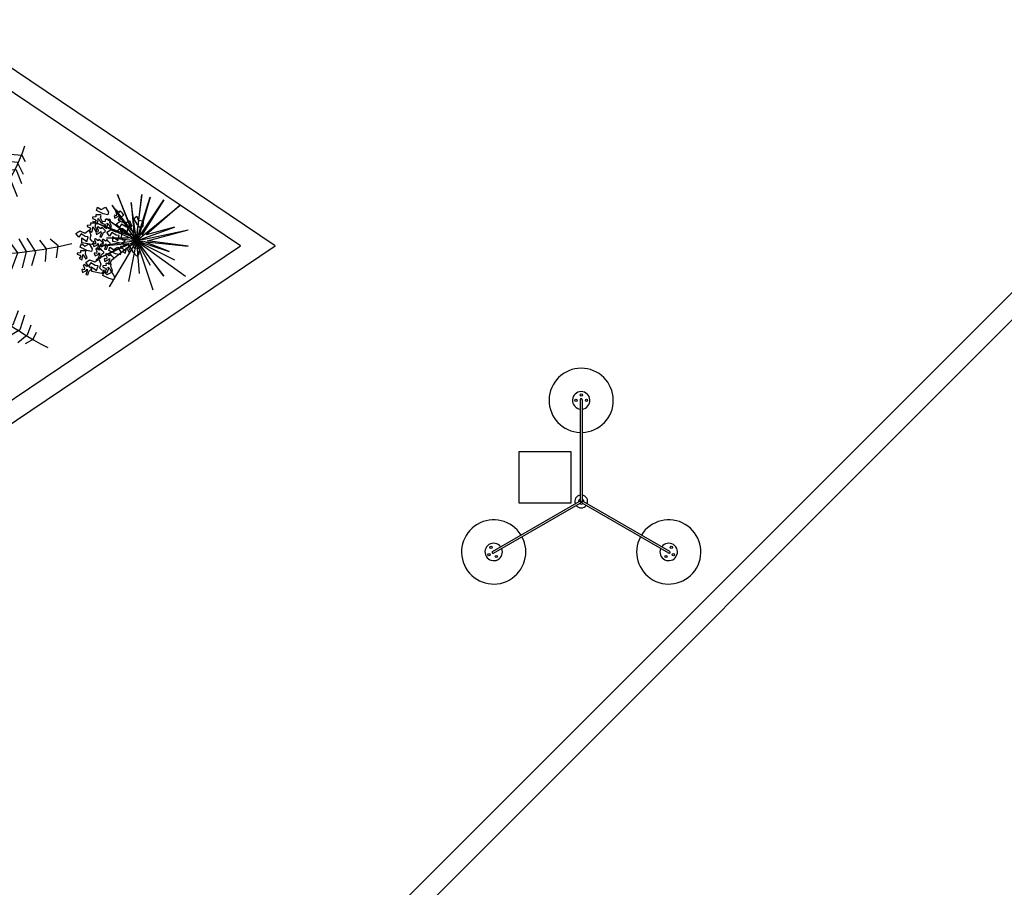
# Model space of a CAD drawing. Units: millimetres. Extents: x 14114 to 30934, y -2745 to 11038.
# Drawn here: x 22362 to 22370, y 2073 to 2079 of the extents above; entities that cross this region are included whole.
import ezdxf

# ---------------------------------------------------------------- set-up
doc = ezdxf.new("R2010")
doc.units = ezdxf.units.MM
doc.header["$LTSCALE"] = 0.5
for name, color, linetype in [('MEIOFIO', 7, 'Continuous'), ('OBJETOS', 8, 'Continuous'), ('VEGETAÇÃO1', 66, 'Continuous'), ('VEGETAÇÃO2', 114, 'Continuous')]:
    doc.layers.add(name, color=color, linetype=linetype)

# ---------------------------------------------------------------- blocks, each defined once
blk = doc.blocks.new('VGPAL__2')
at = {"color": 0}
for p, q in [((-22.1, 198.6), (-13.4, 201.9)), ((-13.4, 201.9), (-0.7, 201.9)), ((-25.3, 183.6), (-11, 192.8)), ((-11, 192.8), (8, 186.9)), ((-27.7, 166.1), (-6.3, 180.3)), ((-24.5, 153.6), (-3.9, 167.8)), ((-6.3, 180.3), (16, 171.1)), ((-3.9, 167.8), (16.9, 160.7)), ((-25.3, 142), (-3.9, 156.1)), ((-3.9, 156.1), (24.7, 148.6)), ((112.3, 152.9), (126.1, 153.8)), ((126.1, 153.8), (128.6, 146.8)), ((-23.7, 124.5), (-1.5, 141.1)), ((-1.5, 141.1), (27.9, 134.5)), ((101.4, 145.9), (121.5, 144.6)), ((121.5, 144.6), (129, 129.6)), ((-22.9, 110.3), (3.3, 124.5)), ((3.3, 124.5), (31.9, 114.3)), ((55.3, 125.2), (59.5, 122.1)), ((59.5, 122.1), (66.6, 124.8)), ((80, 125.7), (109.8, 125.7)), ((87.1, 135.3), (115.6, 135.8)), ((109.8, 125.7), (119, 100.6)), ((115.6, 135.8), (122.3, 114.7)), ((-20.5, 96.2), (3.3, 111.2)), ((3.3, 111.2), (26.3, 98.7)), ((46.5, 109), (51.5, 103.2)), ((51.9, 115.6), (56.1, 111.6)), ((56.1, 111.6), (66.2, 112.5)), ((66.2, 109), (101.4, 107.6)), ((72.9, 115.6), (106, 116)), ((101.4, 107.6), (109.8, 76.9)), ((106, 116), (113.9, 89.6)), ((-115.1, 104.9), (-123.3, 101.6)), ((-123.3, 101.6), (-122.4, 84.7)), ((-92.2, 101.3), (-116.9, 97.6)), ((-116.9, 97.6), (-112.8, 73.1)), ((-78.7, 100), (-107.3, 95.8)), ((-107.3, 95.8), (-103.8, 66.1)), ((-68.3, 94.8), (-100.3, 91.5)), ((-18.9, 80.4), (4, 93.7)), ((4, 93.7), (27.1, 82.9)), ((39.4, 96.2), (46.9, 87.4)), ((41.9, 103.2), (51.1, 94.9)), ((51.1, 94.9), (63.7, 94.4)), ((51.5, 103.2), (64.5, 104.6)), ((64.1, 93.6), (93.4, 95.8)), ((93.4, 95.8), (102.6, 67.2)), ((-100.3, 91.5), (-96.5, 64)), ((-61, 91.5), (-93.3, 88.7)), ((-93.3, 88.7), (-90.4, 62.4)), ((-50.2, 85.1), (-82.8, 82)), ((-82.8, 82), (-79.3, 60)), ((-34.5, 77.4), (-72.4, 75.6)), ((-14.2, 71.2), (7.2, 81.2)), ((7.2, 81.2), (23.1, 72.9)), ((32.2, 81.2), (40.6, 72.9)), ((36.4, 89.6), (45.6, 80.4)), ((45.6, 80.4), (59.9, 80.8)), ((46.9, 87.4), (61.6, 87.4)), ((61.6, 85.2), (86.3, 82.1)), ((86.3, 82.1), (91.3, 51.8)), ((-112, 62.1), (-109, 52.7)), ((-100.9, 62.1), (-99.4, 48.4)), ((-91, 62.1), (-89.5, 46.8)), ((-72.4, 75.6), (-70.6, 58.2)), ((-63, 68.3), (-63.3, 56)), ((-22, 65.8), (-63, 68.3)), ((-6.3, 57.9), (6.4, 65.4)), ((6.4, 65.4), (19.1, 58.7)), ((24.7, 64.1), (36, 50.9)), ((28.5, 75.1), (36.4, 61)), ((36.4, 61), (54.4, 62.3)), ((40.6, 72.9), (58.6, 73.8)), ((54, 63.2), (68.3, 61.9)), ((58.2, 76), (78.3, 74.7)), ((68.3, 61.9), (70.8, 27.6)), ((78.3, 74.7), (81.3, 39.5)), ((-109, 52.7), (-111.4, 50.2)), ((-99.4, 48.4), (-102.3, 46.6)), ((-89.5, 46.8), (-95.3, 42.3)), ((-82.3, 60.6), (-81.7, 42.6)), ((-76.4, 60.3), (-75.8, 41.7)), ((-68, 57.9), (-65.1, 36.8)), ((-56.9, 53.6), (-55.7, 33.4)), ((-53.7, 60.9), (-52.5, 52.1)), ((-14.7, 58.5), (-53.7, 60.9)), ((-50.8, 50.8), (-47.6, 29.1)), ((-45.8, 54.5), (-45.8, 49)), ((-8.6, 52.4), (-45.8, 54.5)), ((-41.5, 45.9), (-38.8, 25.5)), ((5.4, 47.8), (-1, 43.8)), ((13.9, 42.6), (5.4, 47.8)), ((16.3, 50.9), (25.1, 37.3)), ((20.5, 55.3), (30.1, 43.9)), ((36, 50.9), (50.7, 53.1)), ((48.6, 54.4), (60.3, 53.6)), ((60.3, 53.6), (66.2, 20.6)), ((-81.7, 42.6), (-87.5, 38.6)), ((-75.8, 41.7), (-83.4, 34.6)), ((-65.1, 36.8), (-73.8, 29.4)), ((-55.7, 33.4), (-68.8, 26.7)), ((-35.4, 43.8), (-32.4, 21.2)), ((-32.4, 44.7), (-33, 42.9)), ((2.8, 38), (-32.4, 44.7)), ((-28.1, 39.8), (-25.5, 19)), ((-22, 31.9), (-17.3, 13.8)), ((10.4, 33.3), (14.6, 22.8)), ((15.9, 44.3), (19.7, 29.8)), ((19.7, 29.8), (36.4, 30.7)), ((25.1, 37.3), (41.4, 37.3)), ((30.1, 43.9), (44, 44.3)), ((44, 43), (50.3, 43.9)), ((50.3, 43.9), (51.9, 14)), ((-99.7, 15.7), (-100.9, -1.4)), ((-86, 17.5), (-86.6, 0.1)), ((-74.7, 19.3), (-76.4, 0.7)), ((-62.7, 19.6), (-65.4, 1.9)), ((-47.6, 29.1), (-59.8, 23.9)), ((-54.9, 16.9), (-55.7, 2.8)), ((-38.8, 25.5), (-55.5, 19.6)), ((-32.4, 21.2), (-49.3, 16.9)), ((-25.5, 19), (-40.9, 13.5)), ((-8.3, 9.3), (-12.6, 28.2)), ((-10.9, 30.4), (9.8, 26.4)), ((-1.6, 5.9), (-4.2, 22.4)), ((7.2, 21.5), (11.2, 12)), ((11.2, 12), (29.3, 17.5)), ((14.6, 22.8), (28, 22.3)), ((37.7, 30.2), (36.4, 10.9)), ((66.2, 16.6), (68.7, -1.9)), ((75.8, 19.3), (79.2, -4.1)), ((89.6, 19.3), (94.7, 0.3)), ((100.1, 19.3), (106.8, 0.8)), ((111, 20.6), (120.7, 1.7)), ((126.9, 21), (133.6, 6.1)), ((139.5, 24.1), (145, 6.9)), ((149.6, 20.6), (154.2, 10)), ((161.7, 22.8), (167.6, 12.7)), ((174.3, 20.6), (176.8, 14)), ((-138.7, 2.2), (-138.2, -7.9)), ((-129.4, 7.1), (-128.6, -7.2)), ((-117.5, 12), (-118.9, -4.5)), ((-110.8, 12.6), (-111.7, -4.5)), ((-86.6, 0.1), (-81.4, -17.6)), ((-76.4, 0.7), (-72.4, -17)), ((-65.4, 1.9), (-60.4, -15.2)), ((-55.7, 2.8), (-52.5, -14.6)), ((-42.9, 2.5), (-43.2, -12.8)), ((-42.4, 14.2), (-42.9, 2.5)), ((-17.3, 13.8), (-34.2, 9)), ((-30.7, 8.3), (-29.5, 1.3)), ((-29.5, 1.3), (-30.7, -8.8)), ((-21.4, 5.6), (-8.3, 9.3)), ((-15, 1.6), (-1.6, 5.9)), ((41.4, 12.7), (41.9, -4.1)), ((53.6, 13.1), (55.7, -2.3)), ((94.7, 0.3), (92.2, -21.6)), ((106.8, 0.8), (103.9, -21.6)), ((120.7, 1.7), (119.4, -21.6)), ((133.6, 6.1), (132.8, -16.4)), ((145, 6.9), (144.1, -15)), ((154.2, 10), (155.4, -7.1)), ((167.6, 12.7), (165.1, -2.7)), ((176.8, 14), (177.6, 4.7)), ((-148.7, -1.7), (-147.5, -10.3)), ((-147.5, -10.3), (-144.6, -14.6)), ((-138.2, -7.9), (-134.7, -15.5)), ((-128.6, -7.2), (-123, -16.7)), ((-118.9, -4.5), (-113.7, -18.3)), ((-111.7, -4.5), (-104.4, -19.2)), ((-100.9, -1.4), (-91.9, -16.7)), ((-29.3, -25.4), (-41.2, -10.4)), ((-26, -5.4), (-20.2, -17)), ((-17.4, -15.8), (-6.7, -12.5)), ((-6.7, -12.5), (-4.2, -22.6)), ((34.3, -8.2), (19.4, -10.3)), ((19.4, -10.3), (21.4, -20.1)), ((32.2, -17), (44.1, -10.4)), ((40.2, -22.6), (56.6, -14.9)), ((41.9, -4.1), (41, -11.5)), ((55.7, -2.3), (55.3, -14.6)), ((68.7, -1.9), (69.5, -20.8)), ((79.2, -4.1), (78.3, -20.3)), ((-54.7, -47.9), (-62.6, -27.9)), ((-39.6, -36.2), (-49.1, -20.4)), ((-33.8, -39.4), (-13.7, -29.1)), ((-31.7, -33.6), (-11.3, -23.3)), ((-28.3, -26.7), (-9.6, -18.8)), ((-22.2, -19.8), (-8.7, -15.5)), ((-13.7, -29.1), (-10.1, -43.9)), ((-11.3, -23.3), (-8.5, -37.6)), ((-9.6, -18.8), (-6.7, -32.5)), ((-8.7, -15.5), (-6.2, -28.4)), ((0.2, -28.6), (-6.4, -27.1)), ((11.8, -25.2), (0.2, -28.6)), ((8.6, -17.6), (19.4, -17.9)), ((12.7, -25.3), (24.6, -25)), ((19.4, -17.9), (18.5, -15.8)), ((24.6, -25), (25.5, -21.9)), ((32.5, -17.7), (33.2, -29.9)), ((33.4, -33.8), (34.6, -30.3)), ((41.4, -35.5), (40.2, -22.6)), ((49.4, -26), (62.7, -18.8)), ((51.8, -42.1), (49.4, -26)), ((56.2, -28.9), (67.4, -21.5)), ((57.9, -45.2), (56.2, -28.9)), ((77.5, -23.4), (66.2, -30.4)), ((66.2, -30.4), (67, -48)), ((84.2, -28.2), (72.5, -36.6)), ((-65, -62), (-76.9, -40.4)), ((-32.4, -36.2), (-39.6, -36.2)), ((-36.3, -52.2), (-19.6, -45.4)), ((-36, -49), (-19, -40)), ((-35.2, -44.7), (-16.7, -34.2)), ((-19.6, -45.4), (-17.1, -57.8)), ((-19, -40), (-14.4, -55.2)), ((-16.7, -34.2), (-13.1, -49.9)), ((0.9, -46), (-10.1, -40.9)), ((16.8, -38.5), (0.9, -46)), ((15.6, -36.4), (33.4, -33.8)), ((44.4, -45.8), (46.4, -39)), ((72.5, -36.6), (73.3, -50.7)), ((89.2, -31.8), (79.2, -39.2)), ((79.2, -39.2), (81.3, -51.1)), ((94.7, -34.4), (85.5, -41.4)), ((85.5, -41.4), (86.7, -52.4)), ((103.5, -37.9), (93.8, -44.5)), ((93.8, -44.5), (95.9, -53.3)), ((107.7, -41.9), (101.4, -48)), ((114.8, -45.4), (109.8, -48.9)), ((-78.5, -77.9), (-88, -52)), ((-37.2, -52.9), (-54.7, -47.9)), ((-36.9, -57.4), (-22.9, -50.1)), ((-35.4, -63.6), (-23.3, -56.5)), ((-23.3, -56.5), (-22.4, -64.9)), ((-22.9, -50.1), (-19.4, -61.3)), ((-1.2, -59.3), (-14.4, -54.4)), ((22.3, -51), (-1.2, -59.3)), ((22.5, -50.5), (44.4, -45.8)), ((31.6, -65.4), (58, -57.4)), ((58, -57.4), (60.3, -46.4)), ((73.9, -72), (77.9, -53.7)), ((89.7, -84.5), (94.5, -54.5)), ((101.4, -48), (103.5, -52.9)), ((109.8, -48.9), (110.6, -52.4)), ((-91.2, -89.5), (-100.2, -69.1)), ((-38.8, -66.2), (-65, -62)), ((-34.9, -67.3), (-25.8, -63.6)), ((-34.2, -72.2), (-27.9, -69.4)), ((-27.9, -69.4), (-27.4, -71.6)), ((-25.8, -63.6), (-24.6, -68.8)), ((-0.5, -76.5), (-21.7, -68.4)), ((24.5, -66.4), (-0.5, -76.5)), ((39, -78.7), (73.9, -72)), ((106.4, -97), (109.6, -62)), ((119.1, -107), (121.5, -69.5)), ((-99.1, -108.7), (-111.8, -84.5)), ((-58.6, -93.7), (-91.2, -89.5)), ((-48.3, -82.8), (-78.5, -77.9)), ((-25.3, -81.2), (5.6, -95.3)), ((2.5, -107), (28.6, -91.2)), ((5.6, -95.3), (27.1, -80.4)), ((59.6, -95.3), (89.7, -84.5)), ((135, -115.3), (135, -81.2)), ((-104.6, -119.5), (-118.1, -95.3)), ((-26.1, -95.3), (2.5, -107)), ((7.2, -122.8), (30.2, -104.5)), ((73.9, -107), (106.4, -97)), ((146.9, -116.1), (148.5, -93.7)), ((158, -122.8), (158.8, -104.5)), ((-111.8, -131.1), (-125.3, -111.2)), ((-82.4, -127), (-104.6, -119.5)), ((-68.4, -112.1), (-99.1, -108.7)), ((-23.7, -112.8), (7.2, -122.8)), ((93.7, -118.6), (119.1, -107)), ((114.3, -124.5), (135, -115.3)), ((128.6, -126.2), (146.9, -116.1)), ((-119.7, -142.8), (-132.4, -128.6)), ((-88.8, -137), (-111.8, -131.1)), ((-15.8, -131.1), (9.6, -136.1)), ((9.6, -136.1), (28.6, -123.7)), ((9.6, -150.3), (30.2, -136.1)), ((148.5, -128.6), (158, -122.8)), ((-125.3, -152.8), (-133.2, -140.3)), ((-125.3, -151.9), (-114.2, -157)), ((-103.8, -147.8), (-119.7, -142.8)), ((-11.8, -145.3), (9.6, -150.3)), ((-4.7, -166.1), (14.9, -166.6)), ((14.9, -166.6), (27.9, -156.1)), ((1.7, -182.8), (20.7, -184.4)), ((20.7, -184.4), (30.2, -171.9))]:
    blk.add_line(p, q, dxfattribs=at)
for centre, radius, start, end in [((-830, 19.6), 836.6, 0.739, 13.8109), ((-356.1, 396.7), 538.2, 315.9636, 333.7318), ((-944.9, 526.2), 1084.9, 331.6939, 338.6524), ((-256.3, -224.6), 351.3, 47.4737, 69.2954), ((-342, -590.2), 686, 59.8381, 71.8484), ((67.3, 408.2), 409.3, 264.2297, 287.7669), ((-10.8, -1015.9), 1016.9, 90.2413, 98.5833), ((310.7, -377.8), 491.7, 132.0685, 155.6843), ((341.3, -196.9), 392.2, 151.3416, 162.1709), ((150.2, 161.4), 213.8, 232.3504, 262.2028), ((579.4, -44.7), 577.2, 177.5116, 196.1981), ((247.2, 134.8), 271.6, 215.1709, 254.1496)]:
    blk.add_arc(centre, radius, start, end, dxfattribs=at)
blk = doc.blocks.new('BRANCHO2', base_point=(16.83, 36.07))
for p, q in [((16.7826, 36.0972), (16.8244, 36.1012)), ((16.7857, 36.0721), (16.7826, 36.0972)), ((16.8235, 36.041), (16.7857, 36.0721)), ((16.8534, 36.0726), (16.8235, 36.041)), ((16.8244, 36.1012), (16.8867, 36.0942)), ((16.8887, 36.0624), (16.8534, 36.0726)), ((16.8867, 36.0942), (16.8887, 36.0624))]:
    blk.add_line(p, q)
blk = doc.blocks.new('BRANCHO3', base_point=(16.71, 35.96))
for p, q in [((16.6899, 36.0349), (16.6698, 36.0256)), ((16.6956, 36.0318), (16.6899, 36.0349)), ((16.6554, 35.9949), (16.6554, 35.9795)), ((16.6841, 35.9887), (16.6554, 35.9949)), ((16.6554, 35.9795), (16.6812, 35.9733)), ((16.6698, 36.0256), (16.687, 36.001)), ((16.6812, 35.9733), (16.6927, 35.9702)), ((16.7014, 35.9918), (16.6841, 35.9887)), ((16.687, 36.001), (16.7014, 35.9918)), ((16.6927, 36.0165), (16.6956, 36.0318)), ((16.71, 36.0165), (16.6927, 36.0165)), ((16.6927, 35.9702), (16.7071, 35.9548)), ((16.7071, 35.9548), (16.7128, 35.9548)), ((16.7301, 36.0288), (16.71, 36.0165)), ((16.7128, 35.9548), (16.7243, 35.9702)), ((16.7243, 35.9979), (16.7387, 36.0226)), ((16.7387, 35.9887), (16.7243, 35.9979)), ((16.7243, 35.9702), (16.7387, 35.9887)), ((16.7387, 36.0226), (16.7301, 36.0288))]:
    blk.add_line(p, q)

msp = doc.modelspace()

# ---------------------------------------------------------------- linework, layer by layer
at = {"layer": 'MEIOFIO'}
for p, q in [((22359.3831, 2066.8304), (22371.9689, 2079.4162)), ((22371.7567, 2079.4162), (22359.3831, 2067.0425))]:
    msp.add_line(p, q, dxfattribs=at)
for points in [[(22364.0008, 2077.7278), (22361.4008, 2079.4778), (22358.8008, 2077.7278), (22361.4008, 2075.9778)], [(22363.7322, 2077.7278), (22361.4008, 2079.297), (22359.0695, 2077.7278), (22361.4008, 2076.1586)]]:
    msp.add_lwpolyline(points, close=True, dxfattribs=at)
at = {"layer": 'OBJETOS'}
for p, q in [((22366.363, 2076.5361), (22366.363, 2075.7526)), ((22366.378, 2076.5361), (22366.378, 2075.7526)), ((22365.8909, 2076.1343), (22366.2909, 2076.1343)), ((22365.8909, 2075.7343), (22365.8909, 2076.1343)), ((22366.2909, 2076.1343), (22366.2909, 2075.7343)), ((22365.6846, 2075.3611), (22366.3555, 2075.7484)), ((22365.6921, 2075.3481), (22366.363, 2075.7354)), ((22366.2909, 2075.7343), (22365.8909, 2075.7343)), ((22367.0489, 2075.3481), (22366.378, 2075.7354)), ((22367.0564, 2075.3611), (22366.3855, 2075.7484))]:
    msp.add_line(p, q, dxfattribs=at)
for centre in [(22366.3705, 2076.573), (22366.3295, 2076.5302), (22366.4115, 2076.5302), (22365.673, 2075.393), (22367.068, 2075.393), (22365.6564, 2075.3361), (22365.714, 2075.322), (22367.027, 2075.322), (22367.0846, 2075.3361)]:
    msp.add_circle(centre, 0.00891, dxfattribs=at)
at = {"layer": 'OBJETOS', "color": 2}
for centre, start, end in [((22366.3705, 2076.5308), 271.72845, 268.27155), ((22365.6929, 2075.3572), 31.72845, 28.27155), ((22367.0481, 2075.3572), 151.72845, 148.27155)]:
    msp.add_arc(centre, 0.2487, start, end, dxfattribs=at)
at = {"layer": 'OBJETOS'}
for centre, radius, start, end in [((22366.3705, 2076.5308), 0.0675, 276.38383, 263.61617), ((22366.3705, 2076.5361), 0.0075, 0, 180), ((22366.3705, 2075.7484), 0.05, 98.62693, 201.37307), ((22366.3705, 2075.7484), 0.0205, 111.44103, 188.55897), ((22366.3592, 2075.7419), 0.0075, 300, 120), ((22366.3705, 2075.7526), 0.0075, 180, 0), ((22366.3817, 2075.7419), 0.0075, 60, 240), ((22366.3705, 2075.7484), 0.05, 338.62693, 81.37307), ((22366.3705, 2075.7484), 0.0205, 351.44103, 68.55897), ((22366.3705, 2075.7484), 0.05, 218.62693, 321.37307), ((22366.3705, 2075.7484), 0.0205, 231.44103, 308.55897), ((22365.6929, 2075.3572), 0.0675, 36.38383, 23.61617), ((22365.6883, 2075.3546), 0.0075, 120, 300), ((22367.0481, 2075.3572), 0.0675, 156.38383, 143.61617), ((22367.0527, 2075.3546), 0.0075, 240, 60)]:
    msp.add_arc(centre, radius, start, end, dxfattribs=at)
at = {"layer": 'VEGETAÇÃO1'}
for p, q in [((22362.9692, 2078.1251), (22362.9271, 2077.8091)), ((22362.9271, 2077.7669), (22362.9692, 2078.1251)), ((22362.885, 2078.0619), (22362.906, 2077.8301)), ((22362.9271, 2077.7669), (22362.885, 2078.0619)), ((22362.6954, 2077.9355), (22362.885, 2077.8091)), ((22362.9271, 2077.7669), (22362.6954, 2077.9355)), ((22362.9271, 2077.7669), (22363.222, 2077.8723)), ((22363.222, 2077.8723), (22363.0017, 2077.8135)), ((22362.6954, 2077.788), (22362.8639, 2077.788)), ((22362.9271, 2077.7669), (22362.6954, 2077.788)), ((22362.9271, 2077.7669), (22362.7375, 2077.6195)), ((22362.9271, 2077.7669), (22362.8639, 2077.4509)), ((22362.9271, 2077.7669), (22363.1799, 2077.6827)), ((22362.9271, 2077.7669), (22363.0324, 2077.5773)), ((22362.9271, 2077.7669), (22362.9482, 2077.5141)), ((22363.1799, 2077.6827), (22362.9843, 2077.7609))]:
    msp.add_line(p, q, dxfattribs=at)
at = {"layer": 'VEGETAÇÃO1', "color": 1}
for p, q in [((22362.6178, 2078.0003), (22362.6258, 2078.0277)), ((22362.6258, 2078.0277), (22362.6525, 2078.0084)), ((22362.6525, 2078.0084), (22362.6874, 2078.0261)), ((22362.6874, 2078.0261), (22362.71, 2077.9882)), ((22362.6127, 2077.9523), (22362.5871, 2077.9495)), ((22362.5871, 2077.9495), (22362.5873, 2077.94)), ((22362.6327, 2077.9672), (22362.6117, 2077.9677)), ((22362.6117, 2077.9677), (22362.6127, 2077.9523)), ((22362.6684, 2077.9754), (22362.6178, 2078.0003)), ((22362.65, 2077.9671), (22362.6327, 2077.9672)), ((22362.6496, 2077.9443), (22362.653, 2077.963)), ((22362.653, 2077.963), (22362.65, 2077.9671)), ((22362.705, 2077.9661), (22362.6684, 2077.9754)), ((22362.71, 2077.9882), (22362.705, 2077.9661)), ((22362.5873, 2077.94), (22362.607, 2077.932)), ((22362.6162, 2077.9196), (22362.6036, 2077.9134)), ((22362.6036, 2077.9134), (22362.6044, 2077.9076)), ((22362.6044, 2077.9076), (22362.6219, 2077.8981)), ((22362.607, 2077.932), (22362.6162, 2077.9196)), ((22362.6113, 2077.8985), (22362.6082, 2077.9026)), ((22362.6219, 2077.8981), (22362.6304, 2077.9237)), ((22362.6304, 2077.9237), (22362.6294, 2077.939)), ((22362.6294, 2077.939), (22362.6409, 2077.9282)), ((22362.6409, 2077.9282), (22362.6518, 2077.9041)), ((22362.6535, 2077.9344), (22362.6496, 2077.9443)), ((22362.6518, 2077.9041), (22362.6629, 2077.9124)), ((22362.6629, 2077.9124), (22362.6535, 2077.9344)), ((22362.6844, 2077.9159), (22362.6589, 2077.9131)), ((22362.6589, 2077.9131), (22362.659, 2077.9036)), ((22362.659, 2077.9036), (22362.6787, 2077.8957)), ((22362.688, 2077.8832), (22362.6753, 2077.8771)), ((22362.6753, 2077.8771), (22362.6761, 2077.8713)), ((22362.6761, 2077.8713), (22362.6936, 2077.8617)), ((22362.6787, 2077.8957), (22362.688, 2077.8832)), ((22362.7044, 2077.9308), (22362.6834, 2077.9313)), ((22362.6834, 2077.9313), (22362.6844, 2077.9159)), ((22362.6936, 2077.8617), (22362.7022, 2077.8873)), ((22362.7022, 2077.8873), (22362.7011, 2077.9026)), ((22362.7011, 2077.9026), (22362.7126, 2077.8918)), ((22362.7217, 2077.9307), (22362.7044, 2077.9308)), ((22362.7126, 2077.8918), (22362.7235, 2077.8678)), ((22362.7213, 2077.908), (22362.7248, 2077.9266)), ((22362.7252, 2077.898), (22362.7213, 2077.908)), ((22362.7248, 2077.9266), (22362.7217, 2077.9307)), ((22362.7235, 2077.8678), (22362.7347, 2077.876)), ((22362.7347, 2077.876), (22362.7252, 2077.898)), ((22362.7711, 2077.8983), (22362.8016, 2077.9177)), ((22362.7927, 2077.8692), (22362.7711, 2077.8983)), ((22362.811, 2077.8957), (22362.7927, 2077.8692)), ((22362.8016, 2077.9177), (22362.8409, 2077.9018)), ((22362.8436, 2077.8748), (22362.811, 2077.8957)), ((22362.8409, 2077.9018), (22362.8676, 2077.9216)), ((22362.8663, 2077.8723), (22362.8436, 2077.8748)), ((22362.8556, 2077.8355), (22362.8663, 2077.8723)), ((22362.8676, 2077.9216), (22362.8736, 2077.9228)), ((22362.8736, 2077.9228), (22362.8878, 2077.8851)), ((22362.8878, 2077.8851), (22362.8786, 2077.8557)), ((22362.6862, 2077.8434), (22362.674, 2077.8557)), ((22362.6855, 2077.8383), (22362.6862, 2077.8434)), ((22362.697, 2077.8321), (22362.7275, 2077.8515)), ((22362.7186, 2077.8031), (22362.697, 2077.8321)), ((22362.7369, 2077.8296), (22362.7186, 2077.8031)), ((22362.7275, 2077.8515), (22362.7668, 2077.8356)), ((22362.7695, 2077.8087), (22362.7369, 2077.8296)), ((22362.7427, 2077.7984), (22362.7815, 2077.7693)), ((22362.7433, 2077.7604), (22362.7427, 2077.7984)), ((22362.7668, 2077.8356), (22362.7935, 2077.8554)), ((22362.7922, 2077.8061), (22362.7695, 2077.8087)), ((22362.7815, 2077.7693), (22362.7922, 2077.8061)), ((22362.7935, 2077.8554), (22362.7995, 2077.8566)), ((22362.7995, 2077.8566), (22362.8137, 2077.8189)), ((22362.8137, 2077.8189), (22362.8045, 2077.7896)), ((22362.8168, 2077.8646), (22362.8556, 2077.8355)), ((22362.8174, 2077.8265), (22362.8168, 2077.8646)), ((22362.8936, 2077.8121), (22362.8174, 2077.8265)), ((22362.8786, 2077.8557), (22362.8931, 2077.8407)), ((22362.8931, 2077.8407), (22362.9134, 2077.8365)), ((22362.9134, 2077.8365), (22362.8936, 2077.8121)), ((22362.8195, 2077.746), (22362.7433, 2077.7604)), ((22362.8045, 2077.7896), (22362.819, 2077.7746)), ((22362.819, 2077.7746), (22362.8393, 2077.7704)), ((22362.8393, 2077.7704), (22362.8195, 2077.746)), ((22362.8754, 2077.7244), (22362.8973, 2077.7428)), ((22362.9037, 2077.6757), (22362.8754, 2077.7244)), ((22362.8973, 2077.7428), (22362.9088, 2077.7119)), ((22362.929, 2077.6476), (22362.9037, 2077.6757)), ((22362.9088, 2077.7119), (22362.9476, 2077.7072)), ((22362.9454, 2077.6632), (22362.929, 2077.6476)), ((22362.9476, 2077.7072), (22362.9454, 2077.6632))]:
    msp.add_line(p, q, dxfattribs=at)
at = {"layer": 'VEGETAÇÃO1', "color": 2}
for p, q in [((22362.5709, 2077.8878), (22362.5454, 2077.885)), ((22362.5454, 2077.885), (22362.5456, 2077.8755)), ((22362.5456, 2077.8755), (22362.5652, 2077.8675)), ((22362.591, 2077.9026), (22362.5699, 2077.9031)), ((22362.5699, 2077.9031), (22362.5709, 2077.8878)), ((22362.5887, 2077.8592), (22362.5877, 2077.8745)), ((22362.5877, 2077.8745), (22362.5992, 2077.8637)), ((22362.6082, 2077.9026), (22362.591, 2077.9026)), ((22362.6079, 2077.8798), (22362.6113, 2077.8985)), ((22362.6118, 2077.8699), (22362.6079, 2077.8798)), ((22362.6212, 2077.8479), (22362.6118, 2077.8699)), ((22362.6293, 2077.8754), (22362.6227, 2077.8686)), ((22362.6227, 2077.8686), (22362.631, 2077.8491)), ((22362.6494, 2077.8593), (22362.6293, 2077.8754)), ((22362.6595, 2077.8709), (22362.6494, 2077.8593)), ((22362.674, 2077.8557), (22362.6595, 2077.8709)), ((22362.4578, 2077.8227), (22362.4882, 2077.8421)), ((22362.4793, 2077.7936), (22362.4578, 2077.8227)), ((22362.4976, 2077.8201), (22362.4793, 2077.7936)), ((22362.4882, 2077.8421), (22362.5276, 2077.8262)), ((22362.5303, 2077.7993), (22362.4976, 2077.8201)), ((22362.5276, 2077.8262), (22362.5543, 2077.846)), ((22362.5529, 2077.7967), (22362.5303, 2077.7993)), ((22362.5423, 2077.7599), (22362.5529, 2077.7967)), ((22362.5543, 2077.846), (22362.5603, 2077.8472)), ((22362.5603, 2077.8472), (22362.5744, 2077.8095)), ((22362.5745, 2077.8551), (22362.5619, 2077.8489)), ((22362.5619, 2077.8489), (22362.5627, 2077.8431)), ((22362.5627, 2077.8431), (22362.5801, 2077.8335)), ((22362.5652, 2077.8675), (22362.5745, 2077.8551)), ((22362.5744, 2077.8095), (22362.5652, 2077.7801)), ((22362.5801, 2077.8335), (22362.5887, 2077.8592)), ((22362.5992, 2077.8637), (22362.6101, 2077.8396)), ((22362.6101, 2077.8396), (22362.6212, 2077.8479)), ((22362.6155, 2077.8383), (22362.612, 2077.8336)), ((22362.612, 2077.8336), (22362.6175, 2077.8145)), ((22362.6287, 2077.8337), (22362.6155, 2077.8383)), ((22362.6175, 2077.8145), (22362.6417, 2077.8265)), ((22362.631, 2077.8491), (22362.6287, 2077.8337)), ((22362.6417, 2077.8265), (22362.6518, 2077.8381)), ((22362.6523, 2077.8223), (22362.643, 2077.7976)), ((22362.643, 2077.7976), (22362.6567, 2077.7956)), ((22362.6518, 2077.8381), (22362.6523, 2077.8223)), ((22362.6567, 2077.7956), (22362.6656, 2077.8178)), ((22362.6656, 2077.8178), (22362.6699, 2077.8276)), ((22362.6699, 2077.8276), (22362.6855, 2077.8383)), ((22362.4921, 2077.7169), (22362.5001, 2077.7443)), ((22362.5427, 2077.692), (22362.4921, 2077.7169)), ((22362.5001, 2077.7443), (22362.5268, 2077.725)), ((22362.5035, 2077.789), (22362.5423, 2077.7599)), ((22362.5041, 2077.7509), (22362.5035, 2077.789)), ((22362.5803, 2077.7365), (22362.5041, 2077.7509)), ((22362.5268, 2077.725), (22362.5618, 2077.7426)), ((22362.5618, 2077.7426), (22362.5843, 2077.7048)), ((22362.5652, 2077.7801), (22362.5797, 2077.7651)), ((22362.5797, 2077.7651), (22362.6001, 2077.7609)), ((22362.6001, 2077.7609), (22362.5803, 2077.7365)), ((22362.5952, 2077.7449), (22362.5917, 2077.7402)), ((22362.5917, 2077.7402), (22362.5972, 2077.7211)), ((22362.6084, 2077.7403), (22362.5952, 2077.7449)), ((22362.5972, 2077.7211), (22362.6214, 2077.7331)), ((22362.609, 2077.782), (22362.6024, 2077.7752)), ((22362.6024, 2077.7752), (22362.6107, 2077.7557)), ((22362.6107, 2077.7557), (22362.6084, 2077.7403)), ((22362.6291, 2077.7659), (22362.609, 2077.782)), ((22362.6214, 2077.7331), (22362.6315, 2077.7447)), ((22362.632, 2077.7289), (22362.6227, 2077.7042)), ((22362.6392, 2077.7775), (22362.6291, 2077.7659)), ((22362.6315, 2077.7447), (22362.632, 2077.7289)), ((22362.6364, 2077.7022), (22362.6453, 2077.7244)), ((22362.6537, 2077.7623), (22362.6392, 2077.7775)), ((22362.6453, 2077.7244), (22362.6496, 2077.7342)), ((22362.6527, 2077.7428), (22362.6492, 2077.7381)), ((22362.6492, 2077.7381), (22362.6548, 2077.719)), ((22362.6496, 2077.7342), (22362.6652, 2077.7449)), ((22362.666, 2077.7382), (22362.6527, 2077.7428)), ((22362.6659, 2077.75), (22362.6537, 2077.7623)), ((22362.6548, 2077.719), (22362.6789, 2077.731)), ((22362.6666, 2077.7799), (22362.66, 2077.7731)), ((22362.66, 2077.7731), (22362.6683, 2077.7535)), ((22362.6652, 2077.7449), (22362.6659, 2077.75)), ((22362.6683, 2077.7535), (22362.666, 2077.7382)), ((22362.6866, 2077.7638), (22362.6666, 2077.7799)), ((22362.6789, 2077.731), (22362.6891, 2077.7426)), ((22362.6895, 2077.7268), (22362.6802, 2077.7021)), ((22362.6968, 2077.7754), (22362.6866, 2077.7638)), ((22362.6891, 2077.7426), (22362.6895, 2077.7268)), ((22362.6939, 2077.7001), (22362.7028, 2077.7223)), ((22362.7113, 2077.7602), (22362.6968, 2077.7754)), ((22362.7028, 2077.7223), (22362.7071, 2077.7321)), ((22362.7071, 2077.7321), (22362.7227, 2077.7428)), ((22362.7235, 2077.7479), (22362.7113, 2077.7602)), ((22362.7132, 2077.6904), (22362.7212, 2077.7179)), ((22362.7212, 2077.7179), (22362.7479, 2077.6986)), ((22362.7227, 2077.7428), (22362.7235, 2077.7479)), ((22362.7479, 2077.6986), (22362.7828, 2077.7162)), ((22362.7828, 2077.7162), (22362.8054, 2077.6784)), ((22362.8293, 2077.7253), (22362.8038, 2077.7225)), ((22362.8038, 2077.7225), (22362.804, 2077.713)), ((22362.8494, 2077.7401), (22362.8283, 2077.7406)), ((22362.8283, 2077.7406), (22362.8293, 2077.7253)), ((22362.8666, 2077.7401), (22362.8494, 2077.7401)), ((22362.8663, 2077.7173), (22362.8697, 2077.7359)), ((22362.8702, 2077.7073), (22362.8663, 2077.7173)), ((22362.8697, 2077.7359), (22362.8666, 2077.7401)), ((22362.4942, 2077.6742), (22362.4687, 2077.6714)), ((22362.4687, 2077.6714), (22362.4688, 2077.6619)), ((22362.4688, 2077.6619), (22362.4885, 2077.654)), ((22362.4978, 2077.6415), (22362.4851, 2077.6353)), ((22362.4885, 2077.654), (22362.4978, 2077.6415)), ((22362.5142, 2077.6891), (22362.4932, 2077.6896)), ((22362.4932, 2077.6896), (22362.4942, 2077.6742)), ((22362.5034, 2077.62), (22362.512, 2077.6456)), ((22362.512, 2077.6456), (22362.511, 2077.6609)), ((22362.511, 2077.6609), (22362.5225, 2077.6501)), ((22362.5315, 2077.689), (22362.5142, 2077.6891)), ((22362.5225, 2077.6501), (22362.5333, 2077.626)), ((22362.5312, 2077.6662), (22362.5346, 2077.6849)), ((22362.5351, 2077.6563), (22362.5312, 2077.6662)), ((22362.5346, 2077.6849), (22362.5315, 2077.689)), ((22362.5445, 2077.6343), (22362.5351, 2077.6563)), ((22362.5794, 2077.6826), (22362.5427, 2077.692)), ((22362.5843, 2077.7048), (22362.5794, 2077.6826)), ((22362.6038, 2077.6729), (22362.6002, 2077.6682)), ((22362.6002, 2077.6682), (22362.6058, 2077.6491)), ((22362.617, 2077.6683), (22362.6038, 2077.6729)), ((22362.6058, 2077.6491), (22362.63, 2077.6612)), ((22362.6176, 2077.71), (22362.611, 2077.7032)), ((22362.611, 2077.7032), (22362.6193, 2077.6837)), ((22362.6193, 2077.6837), (22362.617, 2077.6683)), ((22362.6377, 2077.694), (22362.6176, 2077.71)), ((22362.6227, 2077.7042), (22362.6364, 2077.7022)), ((22362.63, 2077.6612), (22362.6401, 2077.6727)), ((22362.6406, 2077.6569), (22362.6313, 2077.6322)), ((22362.6478, 2077.7055), (22362.6377, 2077.694)), ((22362.6401, 2077.6727), (22362.6406, 2077.6569)), ((22362.645, 2077.6302), (22362.6539, 2077.6524)), ((22362.6623, 2077.6903), (22362.6478, 2077.7055)), ((22362.6539, 2077.6524), (22362.6581, 2077.6622)), ((22362.6581, 2077.6622), (22362.6738, 2077.6729)), ((22362.6745, 2077.678), (22362.6623, 2077.6903)), ((22362.6738, 2077.6729), (22362.6745, 2077.678)), ((22362.6802, 2077.7021), (22362.6939, 2077.7001)), ((22362.6947, 2077.6664), (22362.6881, 2077.6596)), ((22362.6881, 2077.6596), (22362.6964, 2077.6401)), ((22362.6964, 2077.6401), (22362.6941, 2077.6247)), ((22362.7148, 2077.6504), (22362.6947, 2077.6664)), ((22362.7638, 2077.6656), (22362.7132, 2077.6904)), ((22362.7249, 2077.6619), (22362.7148, 2077.6504)), ((22362.7394, 2077.6467), (22362.7249, 2077.6619)), ((22362.7516, 2077.6345), (22362.7394, 2077.6467)), ((22362.8004, 2077.6562), (22362.7638, 2077.6656)), ((22362.8054, 2077.6784), (22362.8004, 2077.6562)), ((22362.804, 2077.713), (22362.8236, 2077.705)), ((22362.8329, 2077.6925), (22362.8203, 2077.6864)), ((22362.8203, 2077.6864), (22362.8211, 2077.6806)), ((22362.8211, 2077.6806), (22362.8385, 2077.671)), ((22362.8236, 2077.705), (22362.8329, 2077.6925)), ((22362.8385, 2077.671), (22362.8471, 2077.6966)), ((22362.8461, 2077.712), (22362.8576, 2077.7012)), ((22362.8471, 2077.6966), (22362.8461, 2077.712)), ((22362.8576, 2077.7012), (22362.8685, 2077.6771)), ((22362.8685, 2077.6771), (22362.8796, 2077.6853)), ((22362.8796, 2077.6853), (22362.8702, 2077.7073)), ((22362.4851, 2077.6353), (22362.486, 2077.6295)), ((22362.486, 2077.6295), (22362.5034, 2077.62)), ((22362.5216, 2077.5829), (22362.515, 2077.576)), ((22362.515, 2077.576), (22362.5233, 2077.5565)), ((22362.5416, 2077.5668), (22362.5216, 2077.5829)), ((22362.5333, 2077.626), (22362.5445, 2077.6343)), ((22362.5338, 2077.5992), (22362.5643, 2077.6187)), ((22362.5554, 2077.5702), (22362.5338, 2077.5992)), ((22362.5518, 2077.5784), (22362.5416, 2077.5668)), ((22362.5663, 2077.5631), (22362.5518, 2077.5784)), ((22362.5737, 2077.5967), (22362.5554, 2077.5702)), ((22362.5643, 2077.6187), (22362.6036, 2077.6028)), ((22362.6064, 2077.5758), (22362.5737, 2077.5967)), ((22362.5796, 2077.5656), (22362.6184, 2077.5364)), ((22362.5802, 2077.5275), (22362.5796, 2077.5656)), ((22362.6036, 2077.6028), (22362.6304, 2077.6226)), ((22362.629, 2077.5733), (22362.6064, 2077.5758)), ((22362.6184, 2077.5364), (22362.629, 2077.5733)), ((22362.6304, 2077.6226), (22362.6363, 2077.6238)), ((22362.6313, 2077.6322), (22362.645, 2077.6302)), ((22362.6363, 2077.6238), (22362.6505, 2077.586)), ((22362.6505, 2077.586), (22362.6413, 2077.5567)), ((22362.6809, 2077.6293), (22362.6773, 2077.6246)), ((22362.6773, 2077.6246), (22362.6829, 2077.6055)), ((22362.6941, 2077.6247), (22362.6809, 2077.6293)), ((22362.6829, 2077.6055), (22362.7071, 2077.6176)), ((22362.7071, 2077.6176), (22362.7172, 2077.6291)), ((22362.7177, 2077.6133), (22362.7084, 2077.5886)), ((22362.7084, 2077.5886), (22362.7221, 2077.5866)), ((22362.7172, 2077.6291), (22362.7177, 2077.6133)), ((22362.7221, 2077.5866), (22362.731, 2077.6088)), ((22362.731, 2077.6088), (22362.7352, 2077.6186)), ((22362.7352, 2077.6186), (22362.7508, 2077.6293)), ((22362.7508, 2077.6293), (22362.7516, 2077.6345)), ((22362.5077, 2077.5457), (22362.5042, 2077.5411)), ((22362.5042, 2077.5411), (22362.5098, 2077.5219)), ((22362.521, 2077.5411), (22362.5077, 2077.5457)), ((22362.5098, 2077.5219), (22362.5339, 2077.534)), ((22362.5233, 2077.5565), (22362.521, 2077.5411)), ((22362.5339, 2077.534), (22362.5441, 2077.5456)), ((22362.5446, 2077.5298), (22362.5352, 2077.5051)), ((22362.5352, 2077.5051), (22362.549, 2077.503)), ((22362.5441, 2077.5456), (22362.5446, 2077.5298)), ((22362.549, 2077.503), (22362.5578, 2077.5252)), ((22362.5578, 2077.5252), (22362.5621, 2077.535)), ((22362.5621, 2077.535), (22362.5777, 2077.5458)), ((22362.5785, 2077.5509), (22362.5663, 2077.5631)), ((22362.5777, 2077.5458), (22362.5785, 2077.5509)), ((22362.6563, 2077.5131), (22362.5802, 2077.5275)), ((22362.6413, 2077.5567), (22362.6558, 2077.5417)), ((22362.6558, 2077.5417), (22362.6762, 2077.5375)), ((22362.6762, 2077.5375), (22362.6563, 2077.5131))]:
    msp.add_line(p, q, dxfattribs=at)
at = {"layer": 'VEGETAÇÃO2'}
for p, q in [((22362.7796, 2078.1251), (22362.885, 2077.8512)), ((22362.9271, 2077.7669), (22362.7796, 2078.1251)), ((22362.9271, 2077.7669), (22363.0324, 2078.104)), ((22363.0324, 2078.104), (22362.9482, 2077.8091)), ((22362.885, 2077.8512), (22362.7375, 2078.0408)), ((22362.9271, 2077.7669), (22362.7375, 2078.0408)), ((22362.9271, 2077.7669), (22363.1378, 2078.0829)), ((22362.9271, 2077.7669), (22363.2642, 2078.0408)), ((22363.1378, 2078.0829), (22362.9692, 2077.8091)), ((22363.2642, 2078.0408), (22363.0017, 2077.8135)), ((22362.59, 2077.9144), (22362.8639, 2077.8091)), ((22362.9271, 2077.7669), (22362.59, 2077.9144)), ((22362.9271, 2077.7669), (22363.3274, 2077.8512)), ((22363.0114, 2077.7669), (22363.3274, 2077.8512)), ((22362.9271, 2077.7669), (22362.6111, 2077.6195)), ((22362.8639, 2077.7459), (22362.6111, 2077.6195)), ((22362.9271, 2077.7669), (22362.6322, 2077.7248)), ((22362.6322, 2077.7248), (22362.8639, 2077.7459)), ((22362.9271, 2077.7669), (22362.7164, 2077.4088)), ((22362.9271, 2077.7669), (22363.1378, 2077.4931)), ((22362.9271, 2077.7669), (22363.3063, 2077.4931)), ((22362.9271, 2077.7669), (22363.222, 2077.6195)), ((22362.9271, 2077.7669), (22363.3274, 2077.7248)), ((22362.9271, 2077.7669), (22363.0535, 2077.3877)), ((22363.1378, 2077.4931), (22362.9482, 2077.7459)), ((22363.3274, 2077.7248), (22363.0114, 2077.7669))]:
    msp.add_line(p, q, dxfattribs=at)

# ---------------------------------------------------------------- block references
at = {"layer": 'VEGETAÇÃO1'}
for name, p, xscale, yscale, zscale, rotation in [('VGPAL__2', (22361.3938, 2077.6639), 0.005000000000108076, 0.005000000000108076, 0.005000000000108076, 87.55399041641262), ('BRANCHO3', (22362.8222, 2077.9685), 0.8992038159041972, 0.8992038159041972, 0.8992038159041972, 81.55016520467345), ('BRANCHO2', (22362.955, 2077.9102), 0.8992038159044065, 0.8992038159044065, 0.8992038159044065, 126.550165204665)]:
    msp.add_blockref(name, p, dxfattribs=dict(at, xscale=xscale, yscale=yscale, zscale=zscale, rotation=rotation))
at = {"layer": 'VEGETAÇÃO2', "color": 2, "xscale": 0.8992038159044065, "yscale": 0.8992038159044065, "zscale": 0.8992038159044065, "rotation": 126.550165204665}
msp.add_blockref('BRANCHO3', (22362.7266, 2077.5842), dxfattribs=at)
at = {"layer": 'VEGETAÇÃO2', "xscale": 0.8992038159035167, "yscale": 0.8992038159035167, "zscale": 0.8992038159035167, "rotation": 160.2402327305994}
msp.add_blockref('BRANCHO2', (22362.7207, 2077.5015), dxfattribs=at)

doc.saveas('drawing.dxf')
